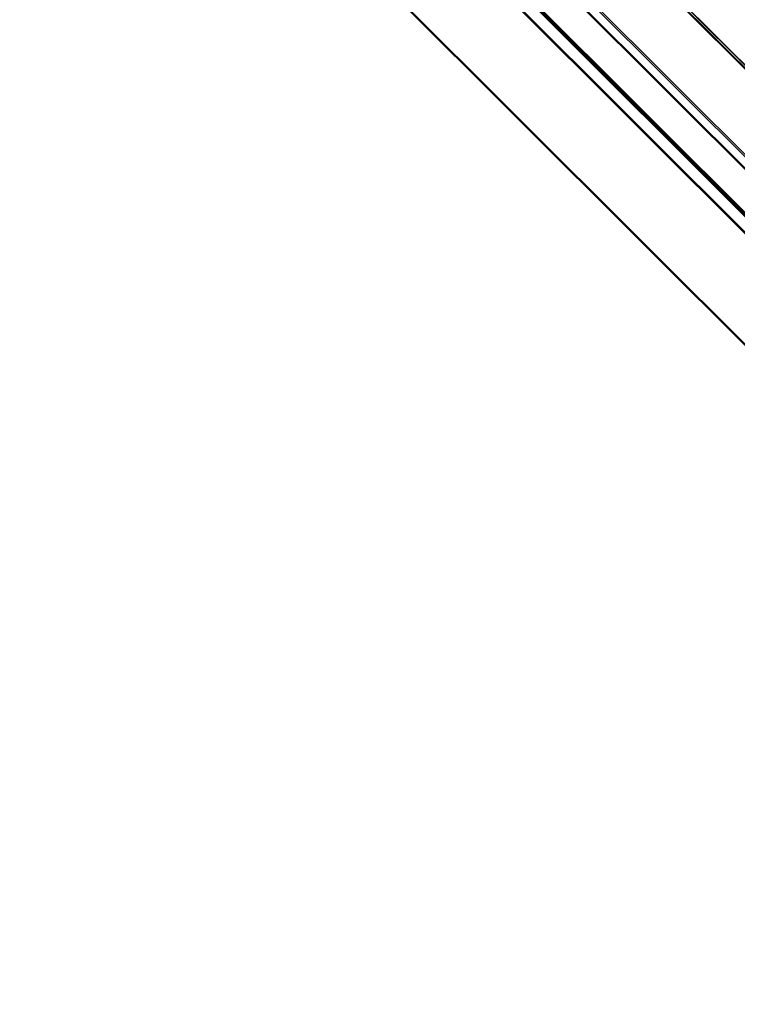
# Model space of a CAD drawing. Units: inches. Extents: x 0.6 to 33.4, y 0.6 to 21.4.
# Drawn here: x 25 to 26.9, y 13.6 to 16.1 of the extents above; entities that cross this region are included whole.
import ezdxf

# ---------------------------------------------------------------- set-up
doc = ezdxf.new("R2010")
doc.units = ezdxf.units.IN
doc.header["$LTSCALE"] = 2
doc.header["$MEASUREMENT"] = 0
doc.layers.add('Visible (ANSI)', color=7, linetype='Continuous', lineweight=50)
doc.layers.add('Visible Narrow (ANSI)', color=7, linetype='Continuous', lineweight=35)

msp = doc.modelspace()

# ---------------------------------------------------------------- linework, layer by layer
at = {"layer": 'Visible (ANSI)'}
for p, q in [((24.70439, 17.78126), (28.58958, 13.90529)), ((24.70463, 17.78188), (28.58958, 13.90615)), ((28.58958, 13.90893), (24.70541, 17.78389)), ((28.58958, 13.9098), (24.70565, 17.78452)), ((24.70642, 17.78653), (28.58958, 13.91258)), ((24.6923, 17.74987), (28.58958, 13.86184)), ((24.74604, 17.69539), (28.58958, 13.86097)), ((28.58958, 13.5752), (24.74604, 17.40962))]:
    msp.add_line(p, q, dxfattribs=at)
at = {"layer": 'Visible Narrow (ANSI)'}
for p, q in [((28.81446, 14.05593), (25.23558, 17.62631)), ((28.81736, 14.0563), (25.23766, 17.62751)), ((28.82858, 14.05122), (25.24153, 17.62975)), ((28.83003, 14.05141), (25.24257, 17.63035)), ((28.66029, 13.95341), (25.04571, 17.55941)), ((28.66175, 13.9549), (25.04735, 17.56072)), ((28.67296, 13.97293), (25.09326, 17.54414)), ((28.67587, 13.97591), (25.09699, 17.5463))]:
    msp.add_line(p, q, dxfattribs=at)

doc.saveas('drawing.dxf')
